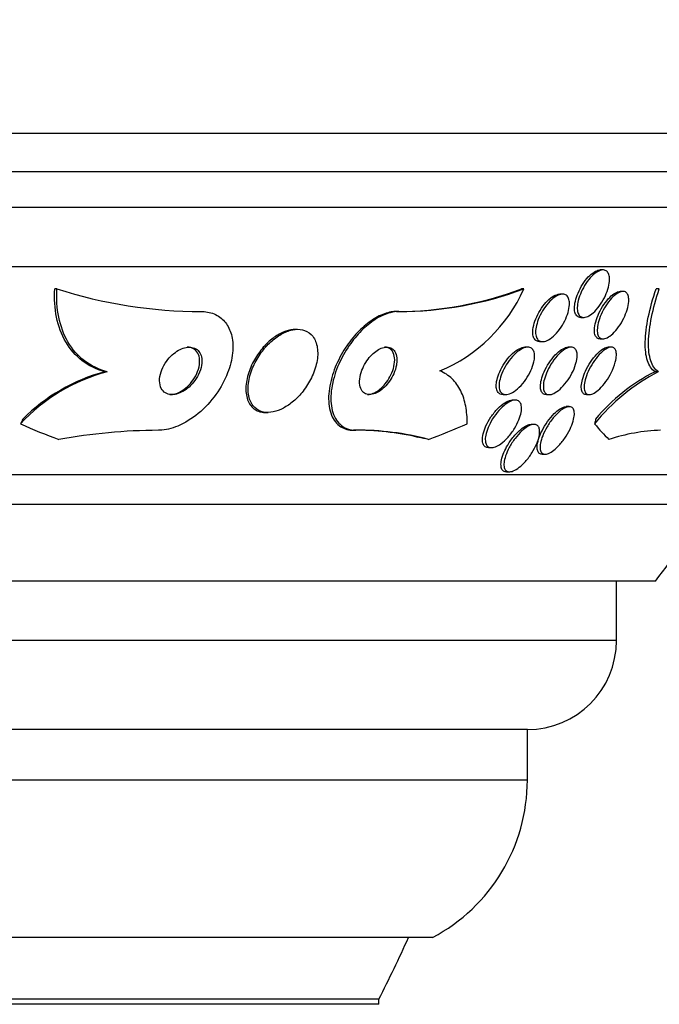
# Paper-space layout 'Layout1' of a CAD drawing. Units: millimetres. Extents: x 0 to 822, y 0 to 1680.
# Drawn here: x 428 to 438, y 551 to 567 of the extents above; entities that cross this region are included whole.
import ezdxf
from ezdxf import colors
from ezdxf.entities.mleader import LeaderData, LeaderLine
from ezdxf.math import Vec2, Vec3

# ---------------------------------------------------------------- set-up
doc = ezdxf.new("R2010")
doc.units = ezdxf.units.MM
doc.layers.add('DV5_Défaut', color=7, linetype='Continuous')
doc.layers.add('Défaut', color=7, linetype='Continuous')

# ---------------------------------------------------------------- blocks, each defined once
blk = doc.blocks.new('_DOT')
at = {"color": 0}
blk.add_line((0, 0), (-1, 0), dxfattribs=at)
at = {"color": 0, "const_width": 0.333}
blk.add_lwpolyline([(-0.1665, 0, 1), (0.1665, 0, 1)], format="xyb", close=True, dxfattribs=at)
blk = doc.blocks.new('SE4')
at = {"layer": 'DV5_Défaut', "color": 7, "linetype": 'Continuous'}
for p, q in [((442.486, 565.328), (388.819, 565.328)), ((442.241, 564.678), (389.064, 564.678)), ((441.998, 564.078), (389.306, 564.078)), ((441.558, 563.078), (389.747, 563.078)), ((437.424, 563.028), (437.378, 563.028)), ((428.236, 562.709), (428.199, 562.709)), ((436.093, 562.71), (436.056, 562.71)), ((436.744, 562.621), (436.697, 562.621)), ((437.761, 562.666), (437.715, 562.666)), ((438.373, 562.709), (438.318, 562.709)), ((433.99, 562.328), (433.953, 562.328)), ((437.053, 562.228), (437.101, 562.228)), ((432.286, 562.028), (432.25, 562.028)), ((436.359, 561.821), (436.407, 561.821)), ((437.378, 561.866), (437.424, 561.866)), ((436.158, 561.728), (436.11, 561.728)), ((436.888, 561.728), (436.841, 561.728)), ((437.562, 561.728), (437.515, 561.728)), ((429.079, 561.313), (429.041, 561.313)), ((438.357, 561.313), (438.301, 561.313)), ((435.743, 560.928), (435.791, 560.928)), ((435.948, 560.836), (435.899, 560.836)), ((436.473, 560.928), (436.522, 560.928)), ((437.146, 560.928), (437.195, 560.928)), ((431.749, 560.628), (431.788, 560.628)), ((436.857, 560.726), (436.807, 560.726)), ((433.266, 560.328), (433.227, 560.328)), ((436.265, 560.428), (436.217, 560.428)), ((435.5, 560.036), (435.549, 560.036)), ((436.402, 559.926), (436.453, 559.926)), ((435.802, 559.628), (435.851, 559.628)), ((439.628, 559.578), (391.676, 559.578)), ((439.298, 559.078), (392.007, 559.078)), ((438.307, 557.787), (392.997, 557.787)), ((437.652, 556.787), (437.652, 557.787)), ((437.652, 556.787), (393.652, 556.787)), ((436.152, 555.287), (395.152, 555.287)), ((436.152, 554.437), (436.152, 555.287)), ((436.152, 554.437), (395.152, 554.437)), ((434.559, 551.787), (396.746, 551.787)), ((433.652, 550.747), (397.652, 550.747)), ((433.652, 550.661), (397.652, 550.661)), ((433.652, 550.661), (433.652, 550.747))]:
    blk.add_line(p, q, dxfattribs=at)
for centre, radius, start, end in [((430.666, 570.268), 7.94, 252.1776, 269.9961), ((433.939, 568.394), 6.066, 270.1269, 290.4269), ((433.976, 568.396), 6.068, 270.1272, 290.4231), ((433.656, 563.792), 2.667, 292.5432, 336.0658), ((429.851, 558.382), 3.031, 104.7683, 137.3442), ((429.82, 558.378), 3.037, 104.8707, 135.2623), ((439.865, 558.377), 3.302, 117.1916, 141.4052), ((439.705, 558.524), 3.123, 116.7194, 140.3765), ((430.002, 550.504), 9.824, 90.3501, 100.1762), ((433.267, 555.67), 4.659, 76.9719, 90.4842), ((433.316, 555.802), 4.527, 74.9813, 90.6317), ((438.504, 557.181), 3.149, 91.9732, 108.1235), ((415.652, 575.078), 28.5, 322.6468, 325.8471), ((436.152, 556.787), 1.5, 270, 360), ((433.152, 554.437), 3, 297.9529, 0), ((415.652, 560.047), 20.26, 332.6769, 335.9388)]:
    blk.add_arc(centre, radius, start, end, dxfattribs=at)
for centre, major_axis, ratio, start_param, end_param in [((428.892, 559.353), (0, 2), 0.755438, 0.950249, 0.99825), ((431.378, 575.078), (0, -15.463), 0.755438, 0.269604, 0.327863), ((437.758, 559.353), (0, 2), 0.281276, 0.950249, 0.99825), ((431.378, 575.078), (0, -15.463), 0.755438, -0.32732, -0.269604), ((438.683, 575.078), (0, -15.463), 0.281276, -0.32732, -0.269604), ((433.04, 548.328), (0, 12), 0.755438, -0.160569, -0.141393)]:
    blk.add_ellipse(centre, major_axis=major_axis, ratio=ratio, start_param=start_param, end_param=end_param, dxfattribs=at)
for points, knots in [([(437.053, 562.228), (437.052, 562.228), (437.052, 562.228), (437.051, 562.228), (437.029, 562.229), (437.01, 562.235), (436.994, 562.248), (436.978, 562.26), (436.966, 562.278), (436.958, 562.301), (436.95, 562.325), (436.945, 562.354), (436.945, 562.386), (436.945, 562.421), (436.95, 562.46), (436.96, 562.501), (436.97, 562.545), (436.985, 562.592), (437.005, 562.639), (437.026, 562.688), (437.052, 562.738), (437.081, 562.784), (437.11, 562.83), (437.144, 562.874), (437.178, 562.91), (437.21, 562.944), (437.244, 562.973), (437.277, 562.993), (437.306, 563.011), (437.335, 563.023), (437.361, 563.027), (437.367, 563.028), (437.373, 563.028), (437.379, 563.028)], [0, 0, 0, 0, 0.002197, 0.002197, 0.002197, 0.094515, 0.094515, 0.094515, 0.186547, 0.186547, 0.186547, 0.284134, 0.284134, 0.284134, 0.391168, 0.391168, 0.391168, 0.50868, 0.50868, 0.50868, 0.633396, 0.633396, 0.633396, 0.757542, 0.757542, 0.757542, 0.872531, 0.872531, 0.872531, 0.975061, 0.975061, 0.975061, 1, 1, 1, 1]), ([(437.534, 562.867), (437.534, 562.827), (437.528, 562.783), (437.516, 562.737), (437.504, 562.691), (437.487, 562.643), (437.466, 562.596), (437.443, 562.546), (437.416, 562.497), (437.385, 562.452), (437.355, 562.407), (437.321, 562.365), (437.287, 562.331), (437.255, 562.299), (437.221, 562.273), (437.189, 562.255), (437.16, 562.239), (437.132, 562.23), (437.108, 562.228), (437.085, 562.227), (437.064, 562.232), (437.048, 562.243), (437.031, 562.254), (437.018, 562.271), (437.009, 562.292), (436.999, 562.314), (436.994, 562.342), (436.993, 562.372), (436.991, 562.406), (436.995, 562.444), (437.003, 562.483), (437.011, 562.527), (437.025, 562.573), (437.044, 562.619), (437.063, 562.669), (437.088, 562.718), (437.116, 562.765), (437.144, 562.812), (437.177, 562.857), (437.211, 562.895), (437.243, 562.931), (437.277, 562.962), (437.311, 562.985), (437.34, 563.005), (437.37, 563.019), (437.397, 563.025), (437.422, 563.03), (437.444, 563.029), (437.463, 563.021), (437.482, 563.014), (437.497, 563), (437.508, 562.982), (437.52, 562.963), (437.528, 562.938), (437.532, 562.91), (437.533, 562.896), (437.534, 562.882), (437.534, 562.867)], [0, 0, 0, 0, 0.059815, 0.059815, 0.059815, 0.119452, 0.119452, 0.119452, 0.181994, 0.181994, 0.181994, 0.243756, 0.243756, 0.243756, 0.300534, 0.300534, 0.300534, 0.351047, 0.351047, 0.351047, 0.397499, 0.397499, 0.397499, 0.443355, 0.443355, 0.443355, 0.491635, 0.491635, 0.491635, 0.544428, 0.544428, 0.544428, 0.602478, 0.602478, 0.602478, 0.664477, 0.664477, 0.664477, 0.726801, 0.726801, 0.726801, 0.785052, 0.785052, 0.785052, 0.837102, 0.837102, 0.837102, 0.88439, 0.88439, 0.88439, 0.930158, 0.930158, 0.930158, 0.977517, 0.977517, 0.977517, 1, 1, 1, 1]), ([(429.041, 561.313), (428.898, 561.351), (428.771, 561.414), (428.548, 561.585), (428.455, 561.693), (428.311, 561.941), (428.259, 562.082), (428.199, 562.382), (428.189, 562.543), (428.199, 562.709)], [0, 0, 0, 0, 0.25, 0.25, 0.5, 0.5, 0.75, 0.75, 1, 1, 1, 1]), ([(429.079, 561.313), (428.936, 561.351), (428.809, 561.414), (428.586, 561.585), (428.493, 561.693), (428.348, 561.941), (428.297, 562.082), (428.236, 562.382), (428.226, 562.543), (428.236, 562.709)], [0, 0, 0, 0, 0.25, 0.25, 0.5, 0.5, 0.75, 0.75, 1, 1, 1, 1]), ([(436.247, 562.027), (436.252, 562.071), (436.263, 562.119), (436.28, 562.167), (436.297, 562.215), (436.319, 562.264), (436.345, 562.311), (436.373, 562.36), (436.405, 562.408), (436.44, 562.45), (436.473, 562.491), (436.51, 562.528), (436.547, 562.556), (436.58, 562.582), (436.614, 562.601), (436.646, 562.611), (436.664, 562.618), (436.682, 562.621), (436.699, 562.621)], [0, 0, 0, 0, 0.182568, 0.182568, 0.182568, 0.364679, 0.364679, 0.364679, 0.554121, 0.554121, 0.554121, 0.737334, 0.737334, 0.737334, 0.902282, 0.902282, 0.902282, 1, 1, 1, 1]), ([(436.861, 562.471), (436.862, 562.433), (436.857, 562.39), (436.846, 562.345), (436.836, 562.3), (436.82, 562.253), (436.799, 562.207), (436.777, 562.158), (436.75, 562.108), (436.719, 562.062), (436.688, 562.016), (436.652, 561.972), (436.616, 561.936), (436.581, 561.902), (436.545, 561.873), (436.509, 561.853), (436.478, 561.835), (436.447, 561.824), (436.42, 561.821), (436.395, 561.819), (436.373, 561.823), (436.354, 561.834), (436.336, 561.843), (436.322, 561.859), (436.312, 561.88), (436.301, 561.901), (436.295, 561.927), (436.292, 561.957), (436.29, 561.989), (436.292, 562.025), (436.299, 562.063), (436.307, 562.105), (436.32, 562.15), (436.337, 562.195), (436.356, 562.243), (436.381, 562.293), (436.409, 562.34), (436.438, 562.388), (436.471, 562.434), (436.507, 562.474), (436.541, 562.512), (436.578, 562.546), (436.614, 562.571), (436.646, 562.593), (436.679, 562.609), (436.709, 562.616), (436.736, 562.623), (436.761, 562.622), (436.781, 562.615), (436.801, 562.608), (436.818, 562.596), (436.831, 562.578), (436.843, 562.56), (436.852, 562.536), (436.857, 562.509), (436.859, 562.497), (436.86, 562.484), (436.861, 562.471)], [0, 0, 0, 0, 0.058751, 0.058751, 0.058751, 0.117267, 0.117267, 0.117267, 0.179796, 0.179796, 0.179796, 0.243099, 0.243099, 0.243099, 0.302223, 0.302223, 0.302223, 0.354469, 0.354469, 0.354469, 0.401303, 0.401303, 0.401303, 0.446376, 0.446376, 0.446376, 0.493153, 0.493153, 0.493153, 0.544183, 0.544183, 0.544183, 0.600811, 0.600811, 0.600811, 0.662456, 0.662456, 0.662456, 0.72595, 0.72595, 0.72595, 0.786406, 0.786406, 0.786406, 0.840374, 0.840374, 0.840374, 0.888366, 0.888366, 0.888366, 0.933638, 0.933638, 0.933638, 0.979695, 0.979695, 0.979695, 1, 1, 1, 1]), ([(437.284, 562.053), (437.288, 562.095), (437.299, 562.143), (437.314, 562.191), (437.33, 562.239), (437.351, 562.289), (437.376, 562.338), (437.402, 562.387), (437.432, 562.436), (437.465, 562.48), (437.496, 562.522), (437.53, 562.56), (437.563, 562.59), (437.594, 562.617), (437.625, 562.638), (437.653, 562.651), (437.675, 562.661), (437.697, 562.666), (437.716, 562.666)], [0, 0, 0, 0, 0.181008, 0.181008, 0.181008, 0.3617233, 0.3617233, 0.3617233, 0.5466917, 0.5466917, 0.5466917, 0.7220665, 0.7220665, 0.7220665, 0.8783695, 0.8783695, 0.8783695, 1, 1, 1, 1]), ([(437.858, 562.494), (437.855, 562.453), (437.846, 562.407), (437.832, 562.359), (437.818, 562.312), (437.798, 562.262), (437.774, 562.214), (437.75, 562.164), (437.72, 562.115), (437.688, 562.07), (437.658, 562.027), (437.624, 561.987), (437.589, 561.954), (437.558, 561.925), (437.527, 561.902), (437.497, 561.887), (437.471, 561.873), (437.445, 561.866), (437.424, 561.866), (437.403, 561.866), (437.385, 561.873), (437.371, 561.885), (437.357, 561.896), (437.346, 561.914), (437.339, 561.936), (437.331, 561.96), (437.328, 561.989), (437.329, 562.02), (437.33, 562.056), (437.336, 562.095), (437.346, 562.136), (437.357, 562.181), (437.374, 562.23), (437.394, 562.277), (437.416, 562.327), (437.443, 562.378), (437.473, 562.425), (437.503, 562.47), (437.536, 562.514), (437.57, 562.551), (437.601, 562.584), (437.634, 562.612), (437.665, 562.632), (437.693, 562.65), (437.72, 562.661), (437.744, 562.665), (437.766, 562.668), (437.786, 562.666), (437.803, 562.657), (437.819, 562.648), (437.832, 562.633), (437.841, 562.614), (437.851, 562.594), (437.857, 562.568), (437.858, 562.539), (437.859, 562.525), (437.859, 562.51), (437.858, 562.494)], [0, 0, 0, 0, 0.061541, 0.061541, 0.061541, 0.122948, 0.122948, 0.122948, 0.186462, 0.186462, 0.186462, 0.247493, 0.247493, 0.247493, 0.302187, 0.302187, 0.302187, 0.350602, 0.350602, 0.350602, 0.395931, 0.395931, 0.395931, 0.44183, 0.44183, 0.44183, 0.49118, 0.49118, 0.49118, 0.545791, 0.545791, 0.545791, 0.605855, 0.605855, 0.605855, 0.66914, 0.66914, 0.66914, 0.731144, 0.731144, 0.731144, 0.787533, 0.787533, 0.787533, 0.837376, 0.837376, 0.837376, 0.883247, 0.883247, 0.883247, 0.928736, 0.928736, 0.928736, 0.976872, 0.976872, 0.976872, 1, 1, 1, 1]), ([(438.301, 561.313), (438.244, 561.351), (438.201, 561.414), (438.146, 561.585), (438.134, 561.693), (438.139, 561.941), (438.157, 562.082), (438.219, 562.382), (438.263, 562.543), (438.318, 562.709)], [0, 0, 0, 0, 0.25, 0.25, 0.5, 0.5, 0.75, 0.75, 1, 1, 1, 1]), ([(438.357, 561.313), (438.299, 561.351), (438.257, 561.414), (438.201, 561.585), (438.189, 561.693), (438.194, 561.941), (438.212, 562.082), (438.274, 562.382), (438.318, 562.543), (438.373, 562.709)], [0, 0, 0, 0, 0.25, 0.25, 0.5, 0.5, 0.75, 0.75, 1, 1, 1, 1]), ([(430.666, 562.328), (430.681, 562.328), (430.696, 562.328), (430.711, 562.327), (430.792, 562.321), (430.867, 562.299), (430.931, 562.263), (430.993, 562.228), (431.046, 562.179), (431.087, 562.121), (431.13, 562.06), (431.16, 561.988), (431.178, 561.91), (431.197, 561.823), (431.201, 561.728), (431.192, 561.63), (431.181, 561.521), (431.152, 561.406), (431.108, 561.294), (431.06, 561.17), (430.993, 561.047), (430.911, 560.933), (430.827, 560.815), (430.725, 560.703), (430.613, 560.61), (430.507, 560.523), (430.389, 560.449), (430.271, 560.4), (430.168, 560.357), (430.061, 560.332), (429.963, 560.329), (429.956, 560.328), (429.949, 560.328), (429.942, 560.328)], [0, 0, 0, 0, 0.016849, 0.016849, 0.016849, 0.107759, 0.107759, 0.107759, 0.195563, 0.195563, 0.195563, 0.287579, 0.287579, 0.287579, 0.389215, 0.389215, 0.389215, 0.5036, 0.5036, 0.5036, 0.629899, 0.629899, 0.629899, 0.761094, 0.761094, 0.761094, 0.885026, 0.885026, 0.885026, 0.992464, 0.992464, 0.992464, 1, 1, 1, 1]), ([(433.953, 562.328), (433.933, 562.328), (433.912, 562.327), (433.891, 562.325), (433.817, 562.316), (433.738, 562.291), (433.66, 562.253), (433.583, 562.215), (433.506, 562.164), (433.433, 562.104), (433.356, 562.041), (433.282, 561.967), (433.216, 561.886), (433.143, 561.798), (433.077, 561.7), (433.021, 561.601), (432.959, 561.49), (432.909, 561.374), (432.874, 561.261), (432.835, 561.137), (432.812, 561.013), (432.808, 560.9), (432.804, 560.784), (432.82, 560.675), (432.856, 560.585), (432.89, 560.501), (432.944, 560.432), (433.014, 560.387), (433.073, 560.349), (433.147, 560.328), (433.227, 560.328)], [0, 0, 0, 0, 0.025766, 0.025766, 0.025766, 0.115962, 0.115962, 0.115962, 0.2038, 0.2038, 0.2038, 0.296453, 0.296453, 0.296453, 0.399159, 0.399159, 0.399159, 0.514788, 0.514788, 0.514788, 0.64201, 0.64201, 0.64201, 0.773169, 0.773169, 0.773169, 0.895872, 0.895872, 0.895872, 1, 1, 1, 1]), ([(433.99, 562.328), (433.943, 562.328), (433.894, 562.322), (433.844, 562.308), (433.769, 562.289), (433.69, 562.254), (433.614, 562.208), (433.537, 562.161), (433.461, 562.101), (433.39, 562.034), (433.314, 561.961), (433.242, 561.878), (433.179, 561.791), (433.109, 561.693), (433.048, 561.588), (432.998, 561.483), (432.943, 561.366), (432.902, 561.245), (432.876, 561.13), (432.849, 561.006), (432.839, 560.885), (432.85, 560.777), (432.86, 560.67), (432.89, 560.573), (432.941, 560.498), (432.986, 560.43), (433.05, 560.378), (433.127, 560.351), (433.169, 560.336), (433.216, 560.328), (433.266, 560.328)], [0, 0, 0, 0, 0.059216, 0.059216, 0.059216, 0.147663, 0.147663, 0.147663, 0.236561, 0.236561, 0.236561, 0.33236, 0.33236, 0.33236, 0.439546, 0.439546, 0.439546, 0.559737, 0.559737, 0.559737, 0.689494, 0.689494, 0.689494, 0.818945, 0.818945, 0.818945, 0.935913, 0.935913, 0.935913, 1, 1, 1, 1]), ([(432.252, 562.028), (432.238, 562.028), (432.225, 562.028), (432.211, 562.026), (432.157, 562.021), (432.1, 562.005), (432.043, 561.98), (431.985, 561.955), (431.927, 561.921), (431.873, 561.879), (431.814, 561.835), (431.758, 561.782), (431.708, 561.725), (431.652, 561.66), (431.601, 561.589), (431.56, 561.517), (431.514, 561.436), (431.477, 561.351), (431.453, 561.268), (431.426, 561.179), (431.413, 561.091), (431.415, 561.01), (431.417, 560.93), (431.433, 560.856), (431.465, 560.795), (431.494, 560.741), (431.535, 560.696), (431.588, 560.667), (431.613, 560.653), (431.642, 560.642), (431.673, 560.636)], [0, 0, 0, 0, 0.023398, 0.023398, 0.023398, 0.1159, 0.1159, 0.1159, 0.209752, 0.209752, 0.209752, 0.311425, 0.311425, 0.311425, 0.425259, 0.425259, 0.425259, 0.552313, 0.552313, 0.552313, 0.688094, 0.688094, 0.688094, 0.821784, 0.821784, 0.821784, 0.941598, 0.941598, 0.941598, 1, 1, 1, 1]), ([(432.172, 562.013), (432.111, 561.997), (432.047, 561.969), (431.987, 561.932), (431.927, 561.895), (431.868, 561.849), (431.814, 561.797), (431.756, 561.741), (431.703, 561.678), (431.657, 561.612), (431.605, 561.537), (431.562, 561.457), (431.529, 561.378), (431.493, 561.291), (431.469, 561.202), (431.458, 561.118), (431.448, 561.033), (431.451, 560.95), (431.471, 560.878), (431.489, 560.812), (431.521, 560.753), (431.566, 560.71), (431.606, 560.673), (431.656, 560.647), (431.713, 560.635), (431.763, 560.625), (431.819, 560.626), (431.877, 560.638), (431.932, 560.65), (431.99, 560.671), (432.046, 560.701), (432.104, 560.732), (432.162, 560.772), (432.215, 560.817), (432.274, 560.868), (432.33, 560.926), (432.378, 560.988), (432.433, 561.058), (432.48, 561.135), (432.518, 561.212), (432.56, 561.296), (432.59, 561.385), (432.607, 561.469), (432.625, 561.557), (432.629, 561.644), (432.617, 561.72), (432.606, 561.793), (432.58, 561.86), (432.54, 561.911), (432.505, 561.956), (432.458, 561.991), (432.403, 562.01), (432.355, 562.027), (432.3, 562.032), (432.242, 562.026), (432.219, 562.023), (432.195, 562.019), (432.172, 562.013)], [0, 0, 0, 0, 0.048229, 0.048229, 0.048229, 0.096212, 0.096212, 0.096212, 0.147958, 0.147958, 0.147958, 0.206126, 0.206126, 0.206126, 0.269753, 0.269753, 0.269753, 0.334879, 0.334879, 0.334879, 0.395544, 0.395544, 0.395544, 0.448056, 0.448056, 0.448056, 0.493991, 0.493991, 0.493991, 0.537725, 0.537725, 0.537725, 0.583278, 0.583278, 0.583278, 0.633571, 0.633571, 0.633571, 0.69027, 0.69027, 0.69027, 0.752952, 0.752952, 0.752952, 0.818124, 0.818124, 0.818124, 0.879996, 0.879996, 0.879996, 0.934299, 0.934299, 0.934299, 0.981596, 0.981596, 0.981596, 1, 1, 1, 1]), ([(436.358, 561.821), (436.357, 561.821), (436.355, 561.821), (436.353, 561.821), (436.331, 561.822), (436.31, 561.829), (436.294, 561.842), (436.278, 561.855), (436.265, 561.874), (436.257, 561.896), (436.248, 561.92), (436.244, 561.949), (436.244, 561.98), (436.244, 561.995), (436.245, 562.011), (436.247, 562.027)], [0, 0, 0, 0, 0.01949, 0.01949, 0.01949, 0.299234, 0.299234, 0.299234, 0.573969, 0.573969, 0.573969, 0.863577, 0.863577, 0.863577, 1, 1, 1, 1]), ([(437.377, 561.866), (437.359, 561.866), (437.343, 561.871), (437.33, 561.88), (437.315, 561.89), (437.303, 561.906), (437.295, 561.926), (437.286, 561.948), (437.282, 561.975), (437.281, 562.006), (437.281, 562.021), (437.282, 562.037), (437.284, 562.053)], [0, 0, 0, 0, 0.248056, 0.248056, 0.248056, 0.538139, 0.538139, 0.538139, 0.847902, 0.847902, 0.847902, 1, 1, 1, 1]), ([(430.667, 561.564), (430.659, 561.597), (430.645, 561.628), (430.626, 561.653), (430.607, 561.678), (430.581, 561.698), (430.552, 561.711), (430.524, 561.723), (430.492, 561.729), (430.459, 561.728), (430.427, 561.728), (430.393, 561.721), (430.359, 561.71), (430.324, 561.698), (430.289, 561.681), (430.255, 561.659), (430.219, 561.636), (430.183, 561.607), (430.151, 561.575), (430.116, 561.539), (430.084, 561.498), (430.057, 561.456), (430.027, 561.41), (430.003, 561.36), (429.987, 561.311), (429.971, 561.259), (429.962, 561.207), (429.963, 561.159), (429.963, 561.113), (429.973, 561.07), (429.992, 561.034), (430.008, 561.002), (430.033, 560.975), (430.062, 560.957), (430.088, 560.942), (430.119, 560.932), (430.152, 560.929), (430.183, 560.927), (430.217, 560.93), (430.25, 560.939), (430.285, 560.947), (430.32, 560.962), (430.353, 560.981), (430.39, 561.001), (430.426, 561.027), (430.458, 561.056), (430.495, 561.088), (430.529, 561.126), (430.557, 561.166), (430.589, 561.21), (430.616, 561.258), (430.636, 561.306), (430.656, 561.357), (430.67, 561.41), (430.673, 561.459), (430.676, 561.496), (430.674, 561.532), (430.667, 561.564)], [0, 0, 0, 0, 0.049126, 0.049126, 0.049126, 0.098536, 0.098536, 0.098536, 0.144297, 0.144297, 0.144297, 0.188092, 0.188092, 0.188092, 0.233669, 0.233669, 0.233669, 0.283899, 0.283899, 0.283899, 0.340509, 0.340509, 0.340509, 0.403277, 0.403277, 0.403277, 0.468921, 0.468921, 0.468921, 0.531484, 0.531484, 0.531484, 0.586126, 0.586126, 0.586126, 0.633207, 0.633207, 0.633207, 0.676885, 0.676885, 0.676885, 0.721462, 0.721462, 0.721462, 0.770172, 0.770172, 0.770172, 0.825101, 0.825101, 0.825101, 0.886554, 0.886554, 0.886554, 0.951909, 0.951909, 0.951909, 1, 1, 1, 1]), ([(430.136, 560.928), (430.163, 560.928), (430.192, 560.933), (430.222, 560.941), (430.256, 560.951), (430.291, 560.966), (430.325, 560.986), (430.362, 561.007), (430.397, 561.034), (430.43, 561.064), (430.466, 561.098), (430.499, 561.136), (430.528, 561.177), (430.559, 561.222), (430.585, 561.271), (430.603, 561.319), (430.623, 561.371), (430.635, 561.423), (430.637, 561.472), (430.639, 561.52), (430.632, 561.566), (430.616, 561.604), (430.602, 561.639), (430.58, 561.668), (430.551, 561.69), (430.527, 561.708), (430.496, 561.72), (430.463, 561.725), (430.451, 561.727), (430.439, 561.728), (430.426, 561.728)], [0, 0, 0, 0, 0.075549, 0.075549, 0.075549, 0.165206, 0.165206, 0.165206, 0.263628, 0.263628, 0.263628, 0.374772, 0.374772, 0.374772, 0.498832, 0.498832, 0.498832, 0.629947, 0.629947, 0.629947, 0.756554, 0.756554, 0.756554, 0.868303, 0.868303, 0.868303, 0.964474, 0.964474, 0.964474, 1, 1, 1, 1]), ([(433.957, 561.519), (433.956, 561.56), (433.949, 561.598), (433.935, 561.63), (433.921, 561.662), (433.9, 561.688), (433.872, 561.705), (433.848, 561.72), (433.818, 561.729), (433.785, 561.728), (433.757, 561.728), (433.725, 561.721), (433.693, 561.709), (433.663, 561.696), (433.632, 561.679), (433.602, 561.657), (433.571, 561.634), (433.541, 561.607), (433.514, 561.577), (433.484, 561.544), (433.456, 561.507), (433.433, 561.47), (433.406, 561.427), (433.384, 561.382), (433.367, 561.338), (433.349, 561.289), (433.336, 561.24), (433.331, 561.193), (433.326, 561.145), (433.328, 561.099), (433.339, 561.06), (433.349, 561.022), (433.367, 560.99), (433.392, 560.967), (433.414, 560.947), (433.443, 560.934), (433.475, 560.93), (433.503, 560.926), (433.535, 560.93), (433.567, 560.94), (433.597, 560.949), (433.628, 560.964), (433.659, 560.983), (433.689, 561.003), (433.72, 561.028), (433.748, 561.056), (433.778, 561.086), (433.807, 561.12), (433.832, 561.155), (433.86, 561.196), (433.884, 561.239), (433.903, 561.281), (433.924, 561.329), (433.94, 561.378), (433.948, 561.425), (433.955, 561.458), (433.957, 561.489), (433.957, 561.519)], [0, 0, 0, 0, 0.058616, 0.058616, 0.058616, 0.117658, 0.117658, 0.117658, 0.170198, 0.170198, 0.170198, 0.216287, 0.216287, 0.216287, 0.260071, 0.260071, 0.260071, 0.305479, 0.305479, 0.305479, 0.355428, 0.355428, 0.355428, 0.411707, 0.411707, 0.411707, 0.474215, 0.474215, 0.474215, 0.539822, 0.539822, 0.539822, 0.602641, 0.602641, 0.602641, 0.657668, 0.657668, 0.657668, 0.705003, 0.705003, 0.705003, 0.748721, 0.748721, 0.748721, 0.793161, 0.793161, 0.793161, 0.841606, 0.841606, 0.841606, 0.896204, 0.896204, 0.896204, 0.957365, 0.957365, 0.957365, 1, 1, 1, 1]), ([(433.595, 560.968), (433.629, 560.986), (433.663, 561.012), (433.695, 561.041), (433.726, 561.07), (433.756, 561.104), (433.782, 561.139), (433.811, 561.178), (433.836, 561.22), (433.856, 561.261), (433.879, 561.309), (433.896, 561.357), (433.906, 561.403), (433.918, 561.453), (433.922, 561.502), (433.918, 561.546), (433.914, 561.589), (433.902, 561.628), (433.882, 561.658), (433.864, 561.686), (433.839, 561.707), (433.808, 561.718), (433.79, 561.725), (433.771, 561.728), (433.749, 561.728)], [0, 0, 0, 0, 0.1135816, 0.1135816, 0.1135816, 0.2264887, 0.2264887, 0.2264887, 0.350044, 0.350044, 0.350044, 0.4892276, 0.4892276, 0.4892276, 0.6392297, 0.6392297, 0.6392297, 0.7881292, 0.7881292, 0.7881292, 0.9224217, 0.9224217, 0.9224217, 1, 1, 1, 1]), ([(435.741, 560.928), (435.724, 560.928), (435.709, 560.932), (435.695, 560.938), (435.677, 560.946), (435.662, 560.961), (435.651, 560.979), (435.64, 560.999), (435.633, 561.023), (435.63, 561.05), (435.627, 561.08), (435.629, 561.114), (435.635, 561.15), (435.643, 561.191), (435.655, 561.234), (435.672, 561.278), (435.691, 561.326), (435.716, 561.376), (435.744, 561.423), (435.775, 561.473), (435.81, 561.521), (435.848, 561.564), (435.884, 561.605), (435.924, 561.642), (435.963, 561.669), (435.998, 561.694), (436.034, 561.712), (436.066, 561.721), (436.082, 561.726), (436.098, 561.728), (436.112, 561.728)], [0, 0, 0, 0, 0.065013, 0.065013, 0.065013, 0.152502, 0.152502, 0.152502, 0.242568, 0.242568, 0.242568, 0.341376, 0.341376, 0.341376, 0.452746, 0.452746, 0.452746, 0.576719, 0.576719, 0.576719, 0.707367, 0.707367, 0.707367, 0.833311, 0.833311, 0.833311, 0.944596, 0.944596, 0.944596, 1, 1, 1, 1]), ([(436.262, 561.48), (436.251, 561.432), (436.234, 561.382), (436.211, 561.332), (436.188, 561.282), (436.16, 561.232), (436.128, 561.185), (436.095, 561.137), (436.057, 561.092), (436.017, 561.053), (435.98, 561.017), (435.941, 560.986), (435.903, 560.964), (435.87, 560.945), (435.837, 560.933), (435.807, 560.929), (435.782, 560.926), (435.759, 560.93), (435.74, 560.94), (435.722, 560.949), (435.707, 560.964), (435.697, 560.983), (435.687, 561.003), (435.68, 561.028), (435.678, 561.056), (435.676, 561.086), (435.678, 561.121), (435.685, 561.158), (435.693, 561.199), (435.706, 561.243), (435.724, 561.287), (435.744, 561.335), (435.769, 561.385), (435.798, 561.433), (435.829, 561.482), (435.865, 561.53), (435.903, 561.572), (435.939, 561.612), (435.979, 561.648), (436.018, 561.674), (436.053, 561.698), (436.088, 561.715), (436.119, 561.723), (436.147, 561.73), (436.173, 561.73), (436.194, 561.723), (436.214, 561.717), (436.231, 561.705), (436.244, 561.688), (436.256, 561.671), (436.265, 561.648), (436.27, 561.623), (436.274, 561.595), (436.274, 561.562), (436.27, 561.528), (436.268, 561.512), (436.265, 561.496), (436.262, 561.48)], [0, 0, 0, 0, 0.063648, 0.063648, 0.063648, 0.127177, 0.127177, 0.127177, 0.192529, 0.192529, 0.192529, 0.253785, 0.253785, 0.253785, 0.306944, 0.306944, 0.306944, 0.35325, 0.35325, 0.35325, 0.397, 0.397, 0.397, 0.442265, 0.442265, 0.442265, 0.492049, 0.492049, 0.492049, 0.548162, 0.548162, 0.548162, 0.610457, 0.610457, 0.610457, 0.675768, 0.675768, 0.675768, 0.738337, 0.738337, 0.738337, 0.793429, 0.793429, 0.793429, 0.841131, 0.841131, 0.841131, 0.885222, 0.885222, 0.885222, 0.929819, 0.929819, 0.929819, 0.978102, 0.978102, 0.978102, 1, 1, 1, 1]), ([(436.472, 560.928), (436.452, 560.928), (436.435, 560.933), (436.421, 560.943), (436.405, 560.954), (436.393, 560.97), (436.386, 560.99), (436.377, 561.012), (436.373, 561.038), (436.373, 561.068), (436.373, 561.101), (436.379, 561.138), (436.388, 561.177), (436.399, 561.22), (436.415, 561.267), (436.435, 561.313), (436.457, 561.363), (436.485, 561.414), (436.517, 561.462), (436.548, 561.511), (436.585, 561.557), (436.622, 561.597), (436.657, 561.633), (436.694, 561.665), (436.729, 561.688), (436.76, 561.707), (436.791, 561.721), (436.818, 561.726), (436.826, 561.727), (436.835, 561.728), (436.843, 561.728)], [0, 0, 0, 0, 0.08166, 0.08166, 0.08166, 0.169756, 0.169756, 0.169756, 0.263786, 0.263786, 0.263786, 0.368762, 0.368762, 0.368762, 0.486819, 0.486819, 0.486819, 0.615176, 0.615176, 0.615176, 0.744779, 0.744779, 0.744779, 0.863909, 0.863909, 0.863909, 0.966953, 0.966953, 0.966953, 1, 1, 1, 1]), ([(436.975, 561.475), (436.963, 561.428), (436.945, 561.377), (436.921, 561.326), (436.898, 561.276), (436.869, 561.225), (436.837, 561.178), (436.804, 561.13), (436.767, 561.085), (436.729, 561.047), (436.694, 561.012), (436.658, 560.982), (436.623, 560.962), (436.593, 560.944), (436.563, 560.933), (436.537, 560.929), (436.514, 560.926), (436.493, 560.93), (436.476, 560.939), (436.46, 560.948), (436.447, 560.962), (436.438, 560.981), (436.428, 561.001), (436.423, 561.026), (436.422, 561.054), (436.42, 561.086), (436.424, 561.121), (436.432, 561.159), (436.441, 561.201), (436.455, 561.246), (436.474, 561.291), (436.494, 561.341), (436.521, 561.392), (436.55, 561.44), (436.581, 561.489), (436.616, 561.537), (436.653, 561.579), (436.688, 561.618), (436.725, 561.652), (436.762, 561.677), (436.793, 561.7), (436.825, 561.716), (436.853, 561.723), (436.878, 561.73), (436.902, 561.73), (436.921, 561.724), (436.939, 561.718), (436.954, 561.706), (436.965, 561.69), (436.977, 561.672), (436.985, 561.65), (436.988, 561.624), (436.992, 561.596), (436.991, 561.563), (436.986, 561.528), (436.983, 561.511), (436.98, 561.493), (436.975, 561.475)], [0, 0, 0, 0, 0.064492, 0.064492, 0.064492, 0.128949, 0.128949, 0.128949, 0.193609, 0.193609, 0.193609, 0.252615, 0.252615, 0.252615, 0.303441, 0.303441, 0.303441, 0.348606, 0.348606, 0.348606, 0.39252, 0.39252, 0.39252, 0.438921, 0.438921, 0.438921, 0.490475, 0.490475, 0.490475, 0.548511, 0.548511, 0.548511, 0.61208, 0.61208, 0.61208, 0.677111, 0.677111, 0.677111, 0.737724, 0.737724, 0.737724, 0.790418, 0.790418, 0.790418, 0.836681, 0.836681, 0.836681, 0.880624, 0.880624, 0.880624, 0.926096, 0.926096, 0.926096, 0.975963, 0.975963, 0.975963, 1, 1, 1, 1]), ([(437.146, 560.928), (437.127, 560.928), (437.111, 560.934), (437.098, 560.944), (437.085, 560.954), (437.075, 560.971), (437.068, 560.991), (437.061, 561.013), (437.059, 561.041), (437.06, 561.071), (437.062, 561.105), (437.069, 561.144), (437.08, 561.184), (437.092, 561.229), (437.11, 561.277), (437.132, 561.325), (437.155, 561.376), (437.184, 561.428), (437.216, 561.476), (437.247, 561.524), (437.283, 561.569), (437.319, 561.608), (437.351, 561.642), (437.386, 561.671), (437.418, 561.692), (437.445, 561.71), (437.473, 561.722), (437.496, 561.726), (437.503, 561.728), (437.51, 561.728), (437.517, 561.728)], [0, 0, 0, 0, 0.08287, 0.08287, 0.08287, 0.172097, 0.172097, 0.172097, 0.269257, 0.269257, 0.269257, 0.378587, 0.378587, 0.378587, 0.500867, 0.500867, 0.500867, 0.631181, 0.631181, 0.631181, 0.758703, 0.758703, 0.758703, 0.872605, 0.872605, 0.872605, 0.97073, 0.97073, 0.97073, 1, 1, 1, 1]), ([(437.632, 561.475), (437.618, 561.419), (437.594, 561.357), (437.564, 561.298), (437.538, 561.247), (437.508, 561.196), (437.474, 561.149), (437.442, 561.104), (437.406, 561.061), (437.37, 561.026), (437.338, 560.995), (437.304, 560.97), (437.274, 560.953), (437.247, 560.938), (437.222, 560.93), (437.2, 560.928), (437.18, 560.927), (437.163, 560.932), (437.149, 560.942), (437.135, 560.952), (437.124, 560.968), (437.118, 560.988), (437.11, 561.01), (437.107, 561.037), (437.108, 561.067), (437.11, 561.1), (437.116, 561.138), (437.126, 561.178), (437.138, 561.223), (437.155, 561.27), (437.177, 561.318), (437.2, 561.369), (437.228, 561.421), (437.26, 561.47), (437.291, 561.517), (437.326, 561.563), (437.362, 561.602), (437.394, 561.637), (437.429, 561.668), (437.461, 561.689), (437.489, 561.708), (437.517, 561.721), (437.541, 561.726), (437.563, 561.73), (437.582, 561.729), (437.598, 561.721), (437.614, 561.714), (437.626, 561.701), (437.635, 561.684), (437.645, 561.665), (437.65, 561.641), (437.651, 561.614), (437.652, 561.583), (437.649, 561.548), (437.641, 561.511), (437.639, 561.499), (437.636, 561.487), (437.632, 561.475)], [0, 0, 0, 0, 0.076658, 0.076658, 0.076658, 0.141823, 0.141823, 0.141823, 0.204722, 0.204722, 0.204722, 0.260124, 0.260124, 0.260124, 0.307873, 0.307873, 0.307873, 0.351853, 0.351853, 0.351853, 0.396368, 0.396368, 0.396368, 0.444708, 0.444708, 0.444708, 0.499043, 0.499043, 0.499043, 0.559859, 0.559859, 0.559859, 0.624857, 0.624857, 0.624857, 0.688745, 0.688745, 0.688745, 0.746037, 0.746037, 0.746037, 0.795411, 0.795411, 0.795411, 0.840021, 0.840021, 0.840021, 0.884121, 0.884121, 0.884121, 0.93116, 0.93116, 0.93116, 0.983573, 0.983573, 0.983573, 1, 1, 1, 1]), ([(435.139, 560.439), (435.14, 560.543), (435.133, 560.642), (435.097, 560.827), (435.07, 560.913), (434.993, 561.069), (434.945, 561.137), (434.828, 561.251), (434.758, 561.297), (434.678, 561.328)], [0, 0, 0, 0, 0.25, 0.25, 0.5, 0.5, 0.75, 0.75, 1, 1, 1, 1]), ([(433.46, 560.928), (433.462, 560.928), (433.465, 560.928), (433.467, 560.928), (433.496, 560.93), (433.528, 560.937), (433.56, 560.951), (433.571, 560.956), (433.583, 560.961), (433.595, 560.968)], [0, 0, 0, 0, 0.061155, 0.061155, 0.061155, 0.750531, 0.750531, 0.750531, 1, 1, 1, 1]), ([(435.396, 560.152), (435.393, 560.187), (435.398, 560.228), (435.409, 560.27), (435.419, 560.312), (435.435, 560.358), (435.456, 560.403), (435.479, 560.453), (435.508, 560.504), (435.54, 560.552), (435.574, 560.602), (435.614, 560.651), (435.655, 560.693), (435.693, 560.732), (435.734, 560.767), (435.774, 560.791), (435.808, 560.813), (435.843, 560.827), (435.873, 560.833), (435.883, 560.835), (435.892, 560.836), (435.901, 560.836)], [0, 0, 0, 0, 0.152981, 0.152981, 0.152981, 0.305044, 0.305044, 0.305044, 0.473963, 0.473963, 0.473963, 0.649908, 0.649908, 0.649908, 0.814312, 0.814312, 0.814312, 0.954302, 0.954302, 0.954302, 1, 1, 1, 1]), ([(435.733, 560.722), (435.764, 560.75), (435.797, 560.776), (435.829, 560.795), (435.861, 560.814), (435.892, 560.827), (435.921, 560.833), (435.946, 560.838), (435.97, 560.836), (435.989, 560.829), (436.007, 560.822), (436.022, 560.809), (436.033, 560.792), (436.044, 560.774), (436.05, 560.751), (436.053, 560.725), (436.056, 560.697), (436.054, 560.664), (436.047, 560.63), (436.04, 560.59), (436.027, 560.548), (436.01, 560.505), (435.991, 560.457), (435.965, 560.407), (435.936, 560.359), (435.905, 560.308), (435.868, 560.258), (435.828, 560.213), (435.79, 560.17), (435.747, 560.131), (435.706, 560.101), (435.675, 560.079), (435.645, 560.061), (435.616, 560.05), (435.587, 560.039), (435.56, 560.034), (435.536, 560.036), (435.515, 560.038), (435.496, 560.046), (435.482, 560.059), (435.468, 560.072), (435.458, 560.09), (435.452, 560.112), (435.445, 560.135), (435.443, 560.163), (435.445, 560.194), (435.448, 560.228), (435.456, 560.266), (435.468, 560.305), (435.481, 560.35), (435.501, 560.398), (435.525, 560.444), (435.551, 560.495), (435.583, 560.547), (435.619, 560.594), (435.654, 560.641), (435.693, 560.685), (435.733, 560.722)], [0, 0, 0, 0, 0.049848, 0.049848, 0.049848, 0.100048, 0.100048, 0.100048, 0.145634, 0.145634, 0.145634, 0.188322, 0.188322, 0.188322, 0.232375, 0.232375, 0.232375, 0.281085, 0.281085, 0.281085, 0.336651, 0.336651, 0.336651, 0.399451, 0.399451, 0.399451, 0.466597, 0.466597, 0.466597, 0.531594, 0.531594, 0.531594, 0.578616, 0.578616, 0.578616, 0.625906, 0.625906, 0.625906, 0.669078, 0.669078, 0.669078, 0.711771, 0.711771, 0.711771, 0.757874, 0.757874, 0.757874, 0.810171, 0.810171, 0.810171, 0.869973, 0.869973, 0.869973, 0.935845, 0.935845, 0.935845, 1, 1, 1, 1]), ([(436.317, 560.054), (436.319, 560.091), (436.327, 560.134), (436.341, 560.18), (436.355, 560.225), (436.375, 560.273), (436.399, 560.321), (436.425, 560.373), (436.457, 560.426), (436.492, 560.475), (436.527, 560.524), (436.566, 560.57), (436.606, 560.609), (436.635, 560.638), (436.666, 560.664), (436.695, 560.683), (436.724, 560.702), (436.753, 560.716), (436.779, 560.722), (436.789, 560.724), (436.799, 560.726), (436.809, 560.726)], [0, 0, 0, 0, 0.165899, 0.165899, 0.165899, 0.3310377, 0.3310377, 0.3310377, 0.5100223, 0.5100223, 0.5100223, 0.686607, 0.686607, 0.686607, 0.8159394, 0.8159394, 0.8159394, 0.9461219, 0.9461219, 0.9461219, 1, 1, 1, 1]), ([(436.697, 560.648), (436.724, 560.671), (436.752, 560.69), (436.779, 560.703), (436.805, 560.716), (436.83, 560.724), (436.851, 560.725), (436.872, 560.727), (436.89, 560.722), (436.904, 560.712), (436.918, 560.702), (436.928, 560.687), (436.935, 560.667), (436.942, 560.647), (436.944, 560.621), (436.943, 560.592), (436.941, 560.56), (436.935, 560.523), (436.924, 560.484), (436.911, 560.44), (436.893, 560.393), (436.87, 560.346), (436.845, 560.295), (436.815, 560.242), (436.781, 560.193), (436.747, 560.143), (436.708, 560.095), (436.668, 560.055), (436.638, 560.024), (436.607, 559.997), (436.576, 559.976), (436.546, 559.955), (436.516, 559.939), (436.489, 559.932), (436.466, 559.925), (436.444, 559.924), (436.426, 559.929), (436.41, 559.934), (436.396, 559.944), (436.386, 559.959), (436.376, 559.975), (436.37, 559.995), (436.367, 560.019), (436.365, 560.046), (436.367, 560.078), (436.373, 560.112), (436.381, 560.151), (436.393, 560.193), (436.411, 560.237), (436.43, 560.286), (436.455, 560.337), (436.484, 560.386), (436.514, 560.438), (436.55, 560.49), (436.588, 560.536), (436.622, 560.578), (436.66, 560.617), (436.697, 560.648)], [0, 0, 0, 0, 0.045024, 0.045024, 0.045024, 0.090247, 0.090247, 0.090247, 0.133162, 0.133162, 0.133162, 0.176206, 0.176206, 0.176206, 0.222995, 0.222995, 0.222995, 0.276152, 0.276152, 0.276152, 0.336824, 0.336824, 0.336824, 0.403338, 0.403338, 0.403338, 0.470122, 0.470122, 0.470122, 0.519581, 0.519581, 0.519581, 0.569403, 0.569403, 0.569403, 0.613684, 0.613684, 0.613684, 0.655885, 0.655885, 0.655885, 0.70035, 0.70035, 0.70035, 0.750273, 0.750273, 0.750273, 0.807598, 0.807598, 0.807598, 0.872007, 0.872007, 0.872007, 0.939473, 0.939473, 0.939473, 1, 1, 1, 1]), ([(436.062, 560.32), (436.092, 560.347), (436.123, 560.371), (436.153, 560.389), (436.183, 560.407), (436.213, 560.42), (436.239, 560.425), (436.263, 560.43), (436.285, 560.429), (436.302, 560.422), (436.319, 560.415), (436.332, 560.403), (436.342, 560.386), (436.352, 560.369), (436.357, 560.347), (436.359, 560.321), (436.361, 560.293), (436.357, 560.26), (436.35, 560.226), (436.342, 560.186), (436.327, 560.143), (436.309, 560.099), (436.288, 560.05), (436.261, 559.999), (436.23, 559.95), (436.198, 559.898), (436.159, 559.847), (436.119, 559.802), (436.087, 559.766), (436.052, 559.732), (436.017, 559.705), (435.983, 559.678), (435.947, 559.656), (435.915, 559.643), (435.887, 559.632), (435.861, 559.627), (435.839, 559.629), (435.819, 559.631), (435.803, 559.638), (435.79, 559.651), (435.777, 559.663), (435.768, 559.681), (435.763, 559.702), (435.758, 559.725), (435.757, 559.753), (435.76, 559.783), (435.764, 559.818), (435.773, 559.856), (435.786, 559.896), (435.801, 559.942), (435.823, 559.99), (435.848, 560.038), (435.876, 560.09), (435.909, 560.143), (435.947, 560.191), (435.982, 560.238), (436.022, 560.282), (436.062, 560.32)], [0, 0, 0, 0, 0.04783, 0.04783, 0.04783, 0.095981, 0.095981, 0.095981, 0.140083, 0.140083, 0.140083, 0.182118, 0.182118, 0.182118, 0.226323, 0.226323, 0.226323, 0.275919, 0.275919, 0.275919, 0.33299, 0.33299, 0.33299, 0.397516, 0.397516, 0.397516, 0.46575, 0.46575, 0.46575, 0.519809, 0.519809, 0.519809, 0.574378, 0.574378, 0.574378, 0.621242, 0.621242, 0.621242, 0.663369, 0.663369, 0.663369, 0.705875, 0.705875, 0.705875, 0.752608, 0.752608, 0.752608, 0.806256, 0.806256, 0.806256, 0.86785, 0.86785, 0.86785, 0.935226, 0.935226, 0.935226, 1, 1, 1, 1]), ([(435.821, 560.078), (435.855, 560.135), (435.896, 560.193), (435.94, 560.243), (435.972, 560.28), (436.006, 560.315), (436.041, 560.344), (436.076, 560.372), (436.112, 560.396), (436.145, 560.41), (436.171, 560.422), (436.196, 560.428), (436.218, 560.428)], [0, 0, 0, 0, 0.328161, 0.328161, 0.328161, 0.566723, 0.566723, 0.566723, 0.8075, 0.8075, 0.8075, 1, 1, 1, 1]), ([(435.498, 560.036), (435.494, 560.036), (435.49, 560.036), (435.486, 560.036), (435.465, 560.039), (435.446, 560.047), (435.432, 560.06), (435.418, 560.073), (435.408, 560.091), (435.402, 560.113), (435.399, 560.125), (435.397, 560.138), (435.396, 560.152)], [0, 0, 0, 0, 0.068753, 0.068753, 0.068753, 0.435879, 0.435879, 0.435879, 0.799433, 0.799433, 0.799433, 1, 1, 1, 1]), ([(435.799, 559.628), (435.787, 559.628), (435.775, 559.631), (435.764, 559.635), (435.748, 559.641), (435.735, 559.654), (435.725, 559.67), (435.716, 559.687), (435.71, 559.709), (435.709, 559.734), (435.707, 559.762), (435.71, 559.795), (435.718, 559.829), (435.726, 559.869), (435.741, 559.912), (435.759, 559.956), (435.776, 559.996), (435.797, 560.037), (435.821, 560.078)], [0, 0, 0, 0, 0.096513, 0.096513, 0.096513, 0.250474, 0.250474, 0.250474, 0.412778, 0.412778, 0.412778, 0.595701, 0.595701, 0.595701, 0.806988, 0.806988, 0.806988, 1, 1, 1, 1]), ([(436.401, 559.926), (436.399, 559.926), (436.397, 559.926), (436.395, 559.926), (436.376, 559.927), (436.36, 559.934), (436.348, 559.945), (436.335, 559.957), (436.327, 559.975), (436.322, 559.995), (436.318, 560.012), (436.316, 560.032), (436.317, 560.054)], [0, 0, 0, 0, 0.034157, 0.034157, 0.034157, 0.372066, 0.372066, 0.372066, 0.717332, 0.717332, 0.717332, 1, 1, 1, 1])]:
    blk.add_open_spline(points, degree=3, knots=knots, dxfattribs=at)
blk.add_open_spline([(431.673, 560.636), (431.696, 560.631), (431.721, 560.628), (431.747, 560.628)], degree=3, dxfattribs=at)

psp = doc.layouts.get("Layout1")

# ---------------------------------------------------------------- block references
at = {"layer": 'Défaut'}
psp.add_blockref('SE4', (0, 0), dxfattribs=at)

# ---------------------------------------------------------------- leaders
at = {"layer": 'Défaut', "color": 7, "linetype": 'Continuous'}
ml = psp.add_multileader_mtext('Standard', dxfattribs=at)
ml.set_content('{\\pxsm0.9;\\fSolid Edge ISO|b1||i0||c0|p34;\\W1.;31/03/2014\\P}', color=256)
ml.set_leader_properties()
ml.set_arrow_properties(name='DOT')
ml.build(insert=Vec2(0, 0))
ml.multileader.update_dxf_attribs({"leader_type": 0, "dogleg_length": 0, "arrow_head_size": 12})
ctx = ml.context
ctx.base_point, ctx.char_height, ctx.arrow_head_size, ctx.landing_gap_size = Vec3(731.842, 1672.737), 12, 12, 4.2
notes = []
notes.append((ctx, [(0, (0, 0, 0), (0, 0), (1, 0), 1, [])]))
ctx.mtext.insert = Vec3(736.042, 1678.857)
for ctx, leaders in notes:
    for number, flags, end, landing, length, lines in leaders:
        leader = LeaderData()
        leader.index, (leader.has_last_leader_line, leader.has_dogleg_vector, leader.attachment_direction) = number, flags
        leader.last_leader_point, leader.dogleg_vector, leader.dogleg_length = Vec3(end), Vec3(landing), length
        for number, points, colour, breaks in lines:
            line = LeaderLine()
            line.index, line.vertices, line.color, line.breaks = number, Vec3.list(points), colors.encode_raw_color(colour), breaks
            leader.lines.append(line)
        ctx.leaders.append(leader)

doc.saveas('drawing.dxf')
